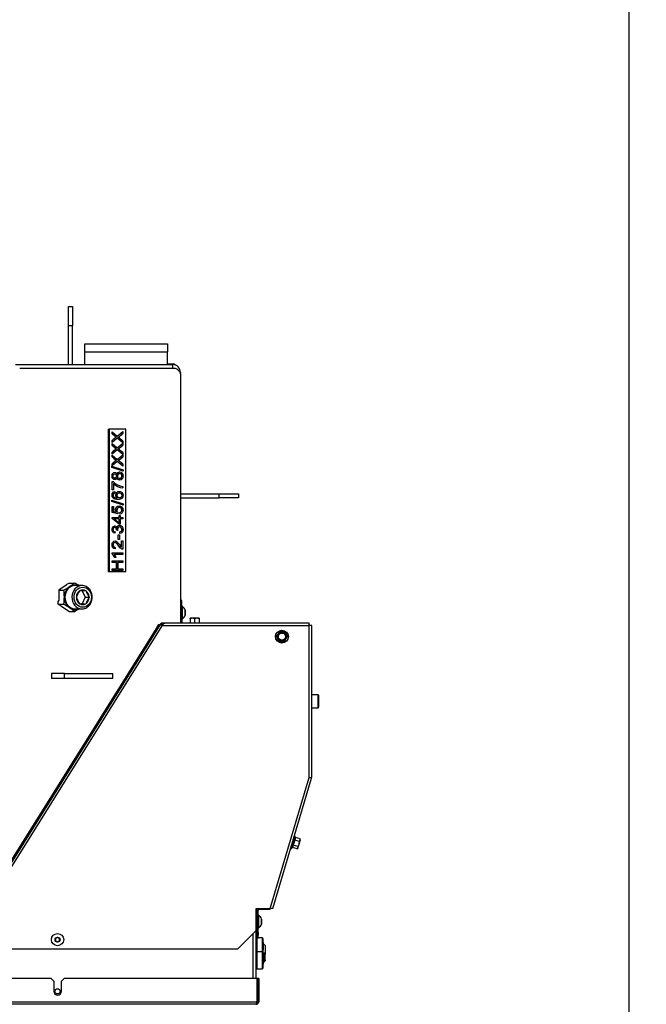
# Model space of a CAD drawing. Units: millimetres. Extents: x 0 to 909, y 0 to 1188.
# Drawn here: x 793 to 841, y 660 to 736 of the extents above; entities that cross this region are included whole.
import ezdxf
from ezdxf import colors
from ezdxf.entities.mleader import LeaderData, LeaderLine
from ezdxf.math import Vec2, Vec3

# ---------------------------------------------------------------- set-up
doc = ezdxf.new("R2010")
doc.units = ezdxf.units.MM
for name, color, linetype in [('Default', 7, 'Continuous'), ('H07-011-0', 7, 'Continuous'), ('H09-099-0', 7, 'Continuous'), ('H09-552-1', 7, 'Continuous'), ('H09-561R-0', 7, 'Continuous'), ('H09-562R-0', 7, 'Continuous'), ('H09-563R-0', 7, 'Continuous'), ('H09-604-1', 7, 'Continuous'), ('H09-703-2', 7, 'Continuous'), ('H09-706-0', 7, 'Continuous'), ('H09-708-0', 7, 'Continuous'), ('H09-712-0', 7, 'Continuous'), ('H09-713-0', 7, 'Continuous'), ('H19-203-0', 7, 'Continuous'), ('NAVAROVACI_MATIC', 7, 'Continuous'), ('SCREW_DIN_7984_M', 7, 'Continuous'), ('SCREW_DIN_912_M1', 7, 'Continuous'), ('SCREW_DIN_912_M6', 7, 'Continuous'), ('SCREW_DIN_ISO_10', 7, 'Continuous'), ('SCREW_ISO_7380_M', 7, 'Continuous'), ('STITEK', 7, 'Continuous')]:
    doc.layers.add(name, color=color, linetype=linetype)

# ---------------------------------------------------------------- blocks, each defined once
blk = doc.blocks.new('_DOT')
at = {"color": 0}
blk.add_line((0, 0), (-1, 0), dxfattribs=at)
at = {"color": 0, "const_width": 0.333}
blk.add_lwpolyline([(-0.1665, 0, 1), (0.1665, 0, 1)], format="xyb", close=True, dxfattribs=at)
blk = doc.blocks.new('SE23')
at = {"layer": 'H07-011-0', "color": 7, "linetype": 'Continuous'}
for p, q in [((797.903, 710.652), (797.903, 711.252)), ((797.903, 711.252), (804.303, 711.252)), ((800.503, 711.252), (801.703, 711.252)), ((804.303, 711.252), (804.303, 710.652)), ((797.903, 709.652), (797.903, 710.652)), ((797.903, 710.652), (804.303, 710.652)), ((804.303, 709.652), (804.303, 710.652))]:
    blk.add_line(p, q, dxfattribs=at)
at = {"layer": 'H09-099-0', "color": 7, "linetype": 'Continuous'}
for p, q in [((795.336, 685.752), (795.336, 685.352)), ((796.336, 685.752), (795.336, 685.752)), ((796.336, 685.352), (795.336, 685.352)), ((796.336, 685.352), (796.336, 685.752)), ((796.336, 685.752), (800.068, 685.752)), ((800.068, 685.352), (796.336, 685.352)), ((800.068, 685.352), (800.068, 685.752))]:
    blk.add_line(p, q, dxfattribs=at)
at = {"layer": 'H09-552-1', "color": 7, "linetype": 'Continuous'}
for p, q in [((810.903, 665.602), (810.903, 662.152)), ((811.153, 665.752), (811.053, 665.752)), ((811.153, 665.852), (811.153, 665.752)), ((811.153, 662.152), (811.153, 665.752))]:
    blk.add_line(p, q, dxfattribs=at)
blk.add_circle((795.803, 661.152), 0.2, dxfattribs=at)
at = {"layer": 'H09-561R-0', "color": 7, "linetype": 'Continuous'}
for p, q in [((805.403, 691.402), (805.339, 691.402)), ((805.403, 690.402), (805.403, 691.402)), ((805.339, 690.402), (805.403, 690.402)), ((805.403, 690.402), (805.403, 689.652)), ((815.339, 677.676), (815.347, 677.702)), ((811.403, 667.502), (812.128, 667.502)), ((811.203, 665.902), (811.203, 667.402)), ((811.303, 665.902), (811.303, 667.402)), ((811.303, 665.902), (811.203, 665.902)), ((811.203, 665.902), (811.203, 665.702)), ((811.203, 665.702), (811.203, 665.502)), ((811.203, 665.702), (811.303, 665.702)), ((811.303, 665.502), (811.203, 665.502)), ((811.203, 665.502), (811.203, 665.302)), ((811.203, 665.302), (811.303, 665.302)), ((811.303, 665.702), (811.303, 665.902)), ((811.303, 665.702), (811.303, 665.502)), ((811.303, 665.302), (811.303, 665.502))]:
    blk.add_line(p, q, dxfattribs=at)
for centre, radius, start, end in [((815.203, 689.302), 0.2, 48.59038, 76.0848), ((811.403, 667.402), 0.2, 131.40962, 180), ((811.403, 667.402), 0.1, 90, 180), ((812.128, 667.702), 0.2, 270, 311.40962)]:
    blk.add_arc(centre, radius, start, end, dxfattribs=at)
at = {"layer": 'H09-562R-0', "color": 7, "linetype": 'Continuous'}
for p, q in [((803.341, 689.113), (790.371, 668.357)), ((803.606, 689.537), (803.341, 689.113)), ((803.341, 689.113), (803.426, 689.06)), ((803.691, 689.484), (803.606, 689.537))]:
    blk.add_line(p, q, dxfattribs=at)
at = {"layer": 'H09-563R-0', "color": 7, "linetype": 'Continuous'}
for p, q in [((803.842, 689.525), (803.784, 689.606)), ((803.901, 689.544), (803.901, 689.644)), ((804.068, 689.644), (803.901, 689.644)), ((815.251, 689.652), (804.091, 689.652)), ((815.251, 689.452), (815.251, 689.652)), ((803.732, 689.55), (790.093, 667.724)), ((790.166, 667.463), (803.901, 689.444)), ((803.901, 689.444), (803.732, 689.55)), ((803.95, 689.544), (803.901, 689.544)), ((803.901, 689.444), (803.906, 689.452)), ((803.906, 689.452), (815.251, 689.452)), ((815.251, 677.702), (815.251, 689.452)), ((815.451, 689.452), (815.251, 689.452)), ((815.451, 677.702), (815.451, 689.452)), ((812.244, 667.552), (815.251, 677.702)), ((812.453, 667.552), (815.442, 677.645)), ((815.251, 677.702), (815.451, 677.702)), ((815.442, 677.645), (815.251, 677.702)), ((813.976, 672.694), (814.054, 672.958)), ((813.919, 672.503), (813.841, 672.239)), ((813.976, 672.694), (813.919, 672.503)), ((811.153, 667.552), (812.244, 667.552)), ((811.153, 665.852), (811.153, 667.552)), ((812.453, 667.552), (812.244, 667.552)), ((811.153, 665.852), (809.753, 664.452)), ((790.666, 664.452), (809.753, 664.452))]:
    blk.add_line(p, q, dxfattribs=at)
for centre, radius, start, end in [((803.901, 689.444), 0.2, 126.12702, 148), ((803.901, 689.444), 0.2, 90.00004, 126.12698), ((805.22, 688.885), 1.431, 150.98486, 156.65708), ((803.901, 689.444), 0.1, 126.12702, 148), ((803.902, 689.444), 0.101, 90.12335, 126.00367)]:
    blk.add_arc(centre, radius, start, end, dxfattribs=at)
blk.add_open_spline([(803.969, 689.579), (803.989, 689.602), (804.01, 689.62), (804.05, 689.645), (804.071, 689.652), (804.091, 689.652)], degree=3, knots=[0, 0, 0, 0, 0.5, 0.5, 1, 1, 1, 1], dxfattribs=at)
at = {"layer": 'H09-604-1', "color": 7, "linetype": 'Continuous'}
for p, q in [((795.303, 662.152), (746.303, 662.152)), ((795.503, 661.952), (795.303, 662.152)), ((796.303, 662.152), (796.103, 661.952)), ((811.233, 662.152), (796.303, 662.152)), ((811.233, 660.352), (811.233, 662.152)), ((811.353, 662.152), (811.253, 662.152)), ((811.253, 662.152), (811.253, 660.352)), ((811.353, 662.152), (811.353, 660.352)), ((795.503, 661.952), (795.503, 661.152)), ((796.103, 661.152), (796.103, 661.952)), ((730.373, 660.352), (811.233, 660.352)), ((811.153, 660.152), (730.453, 660.152)), ((811.353, 660.352), (811.253, 660.352))]:
    blk.add_line(p, q, dxfattribs=at)
for centre, radius, start, end in [((795.803, 661.152), 0.3, 180, 0), ((811.153, 660.352), 0.2, 270, 360), ((811.153, 660.352), 0.1, 317.05768, 0)]:
    blk.add_arc(centre, radius, start, end, dxfattribs=at)
blk.add_rational_spline([(811.153, 660.152), (811.141, 660.152), (811.144, 660.153), (811.15, 660.155), (811.2, 660.173), (811.233, 660.25), (811.233, 660.352)], [1, 0.997431415906, 0.997431415906, 1, 0.844262739688, 0.844262739688, 1], degree=3, knots=[0, 0, 0, 0, 0.5, 0.5, 0.5, 1, 1, 1, 1], dxfattribs=at)
at = {"layer": 'H09-703-2', "color": 7, "linetype": 'Continuous'}
for p, q in [((804.819, 709.352), (792.874, 709.352)), ((805.339, 689.652), (805.339, 708.752))]:
    blk.add_line(p, q, dxfattribs=at)
blk.add_ellipse((804.819, 708.752), major_axis=(0, -0.6), ratio=0.866025, start_param=1.570796, end_param=3.141593, dxfattribs=at)
at = {"layer": 'H09-706-0', "color": 7, "linetype": 'Continuous'}
for p, q in [((792.555, 709.652), (804.703, 709.652)), ((804.703, 709.352), (804.703, 709.652)), ((805.269, 709.052), (805.303, 709.052)), ((805.303, 709.052), (805.303, 708.971))]:
    blk.add_line(p, q, dxfattribs=at)
blk.add_arc((804.703, 709.052), 0.6, 0, 90, dxfattribs=at)
at = {"layer": 'H09-708-0', "color": 7, "linetype": 'Continuous'}
blk.add_line((804.303, 709.702), (804.753, 709.702), dxfattribs=at)
blk.add_arc((804.753, 709.502), 0.2, 33.07841, 90, dxfattribs=at)
at = {"layer": 'H09-712-0', "color": 7, "linetype": 'Continuous'}
for p, q in [((805.339, 699.652), (808.303, 699.652)), ((808.303, 699.652), (809.803, 699.652)), ((808.303, 699.352), (808.303, 699.652)), ((809.803, 699.652), (809.803, 699.352)), ((805.339, 699.352), (808.303, 699.352)), ((809.803, 699.352), (808.303, 699.352))]:
    blk.add_line(p, q, dxfattribs=at)
at = {"layer": 'H09-713-0', "color": 7, "linetype": 'Continuous'}
for p, q in [((796.653, 714.152), (796.953, 714.152)), ((796.653, 712.652), (796.653, 714.152)), ((796.953, 714.152), (796.953, 712.652)), ((796.653, 709.652), (796.653, 712.652)), ((796.953, 712.652), (796.653, 712.652)), ((796.953, 709.652), (796.953, 712.652))]:
    blk.add_line(p, q, dxfattribs=at)
at = {"layer": 'H19-203-0', "color": 7, "linetype": 'Continuous'}
for p, q in [((811.853, 664.702), (811.703, 664.852)), ((811.853, 664.702), (811.853, 664.04)), ((811.703, 663.352), (811.853, 663.502)), ((811.853, 663.563), (811.853, 663.502))]:
    blk.add_line(p, q, dxfattribs=at)
at = {"layer": 'NAVAROVACI_MATIC', "color": 7, "linetype": 'Continuous'}
for p, q in [((796.491, 692.624), (796.678, 692.749)), ((796.678, 692.749), (797.106, 692.749)), ((796.475, 692.586), (795.896, 692.2)), ((795.896, 692.2), (796.283, 692.2)), ((795.896, 692.2), (795.896, 691.428)), ((796.491, 692.624), (796.475, 692.586)), ((795.896, 691.428), (795.856, 691.353)), ((795.856, 691.103), (795.856, 691.353)), ((795.856, 691.103), (796.283, 691.103)), ((796.043, 690.978), (795.856, 691.103)), ((796.043, 690.978), (796.139, 690.941)), ((796.139, 690.941), (796.718, 690.555)), ((796.718, 690.555), (797.106, 690.555))]:
    blk.add_line(p, q, dxfattribs=at)
for centre, radius, start, end in [((794.289, 696.154), 4.419, 303.64316, 309.60582), ((793.824, 686.805), 6.79, 57.8212, 61.09157), ((793.001, 698.144), 6.79, 298.90843, 303.38398), ((792.527, 691.634), 3.798, 0.27012, 8.57595), ((792.53, 691.67), 3.796, 351.42162, 359.73231), ((793, 685.159), 6.791, 56.61642, 61.09117), ((794.289, 687.15), 4.419, 50.39416, 56.35686), ((793.823, 696.499), 6.791, 298.90883, 302.1786)]:
    blk.add_arc(centre, radius, start, end, dxfattribs=at)
for major_axis, start_param, end_param in [((0, -0.95), 2.81571, 3.665191), ((0, -0.95), 3.665191, 4.712389), ((0, -0.95), 4.712389, 5.759587), ((0, 0.95), 2.617994, 3.467476)]:
    blk.add_ellipse((797.148, 691.652), major_axis=major_axis, ratio=0.866025, start_param=start_param, end_param=end_param, dxfattribs=at)
at = {"layer": 'SCREW_DIN_7984_M', "color": 7, "linetype": 'Continuous'}
for p, q in [((811.203, 665.302), (811.203, 664.202)), ((811.623, 665.302), (811.303, 665.302)), ((811.623, 665.302), (811.623, 664.202)), ((811.703, 664.122), (811.703, 665.222)), ((811.175, 665.074), (811.153, 665.067)), ((811.175, 665.074), (811.175, 664.23)), ((811.703, 664.941), (811.703, 664.938)), ((811.703, 664.938), (811.703, 664.799)), ((811.703, 664.799), (811.703, 664.796)), ((811.703, 664.796), (811.703, 664.791)), ((811.703, 664.791), (811.703, 664.513)), ((811.703, 664.513), (811.703, 664.507)), ((811.703, 664.507), (811.703, 664.505)), ((811.703, 664.505), (811.703, 664.366)), ((811.153, 664.237), (811.175, 664.23)), ((811.175, 663.974), (811.153, 663.967)), ((811.175, 663.974), (811.175, 663.13)), ((811.203, 664.202), (811.203, 662.902)), ((811.623, 664.202), (811.203, 664.202)), ((811.623, 664.202), (811.623, 662.902)), ((811.703, 664.366), (811.703, 664.363)), ((811.703, 662.982), (811.703, 664.122)), ((811.703, 663.841), (811.703, 663.838)), ((811.703, 663.838), (811.703, 663.699)), ((811.703, 663.699), (811.703, 663.696)), ((811.703, 663.696), (811.703, 663.691)), ((811.703, 663.691), (811.703, 663.413)), ((811.153, 663.137), (811.175, 663.13)), ((811.703, 663.413), (811.703, 663.407)), ((811.703, 663.407), (811.703, 663.405)), ((811.703, 663.405), (811.703, 663.266)), ((811.703, 663.266), (811.703, 663.263)), ((811.203, 662.902), (811.623, 662.902))]:
    blk.add_line(p, q, dxfattribs=at)
for centre, radius, start, end in [((811.623, 665.222), 0.08, 0, 90), ((811.163, 665.112), 0.04, 287.8787, 0), ((811.163, 664.192), 0.04, 0, 72.1213), ((811.163, 664.012), 0.04, 287.8787, 0), ((811.623, 664.122), 0.08, 0, 90), ((811.163, 663.092), 0.04, 0, 72.1213), ((811.623, 662.982), 0.08, 270, 0)]:
    blk.add_arc(centre, radius, start, end, dxfattribs=at)
at = {"layer": 'SCREW_DIN_912_M1', "color": 7, "linetype": 'Continuous'}
for p, q in [((797.688, 692.552), (797.148, 692.552)), ((797.493, 692.142), (797.498, 692.152)), ((797.498, 692.152), (797.509, 692.152)), ((797.988, 692.152), (797.509, 692.152)), ((797.698, 692.152), (797.948, 691.652)), ((797.988, 692.152), (797.998, 692.152)), ((797.998, 692.152), (798.004, 692.142)), ((797.248, 691.652), (797.254, 691.662)), ((797.254, 691.642), (797.248, 691.652)), ((797.498, 691.152), (797.493, 691.162)), ((797.509, 691.152), (797.498, 691.152)), ((797.509, 691.152), (797.988, 691.152)), ((797.948, 691.652), (797.698, 691.152)), ((797.948, 691.652), (798.248, 691.652)), ((797.998, 691.152), (797.988, 691.152)), ((798.004, 691.162), (797.998, 691.152)), ((798.243, 691.662), (798.248, 691.652)), ((798.248, 691.652), (798.243, 691.642)), ((797.148, 690.752), (797.688, 690.752))]:
    blk.add_line(p, q, dxfattribs=at)
for centre, radius, start, end in [((799.091, 691.043), 1.939, 145.49009, 161.37981), ((799.841, 692.761), 1.939, 198.62019, 214.50991), ((799.131, 692.281), 1.984, 198.80088, 214.32922), ((799.881, 690.523), 1.984, 145.67078, 161.19912)]:
    blk.add_arc(centre, radius, start, end, dxfattribs=at)
for centre, major_axis, start_param, end_param in [((797.148, 691.652), (0, -0.9), 3.141593, 6.283185), ((797.688, 691.652), (0, 0.9), 0, 3.089225), ((797.748, 691.652), (0, 0.571), 0.541611, 1.552784), ((797.748, 691.652), (0, -0.571), 2.636006, 3.647179), ((797.688, 691.652), (0, 0.9), 6.282474, 6.283185), ((797.748, 691.652), (0, 0.571), 4.730401, 5.741574), ((797.748, 691.652), (0, -0.571), 4.730401, 5.741574), ((797.748, 691.652), (0, 0.572), 2.636006, 3.647179), ((797.748, 691.652), (0, -0.572), 0.541611, 1.552784), ((797.688, 691.652), (0, 0.9), 3.089225, 3.141593)]:
    blk.add_ellipse(centre, major_axis=major_axis, ratio=0.866025, start_param=start_param, end_param=end_param, dxfattribs=at)
blk.add_ellipse((797.748, 691.652), major_axis=(0, 0.78), ratio=0.866025, dxfattribs=at)
blk.add_open_spline([(797.646, 690.758), (797.676, 690.755), (797.755, 690.748), (797.899, 690.778), (798.056, 690.845), (798.197, 690.951), (798.316, 691.088), (798.407, 691.25), (798.466, 691.431), (798.489, 691.622), (798.477, 691.815), (798.428, 692.001), (798.346, 692.171), (798.233, 692.318), (798.094, 692.435), (797.937, 692.513), (797.796, 692.551), (797.718, 692.548), (797.689, 692.547)], degree=3, knots=[0, 0, 0, 0, 0.032555, 0.098495, 0.164346, 0.23038, 0.296783, 0.363586, 0.43072, 0.498091, 0.565627, 0.633276, 0.700975, 0.76863, 0.83609, 0.903174, 0.969762, 1, 1, 1, 1], dxfattribs=at)
at = {"layer": 'SCREW_DIN_912_M6', "color": 7, "linetype": 'Continuous'}
for p, q in [((815.943, 684.102), (815.451, 684.102)), ((815.943, 683.102), (815.943, 684.102)), ((816.003, 683.162), (816.003, 684.042)), ((815.451, 683.102), (815.943, 683.102)), ((811.203, 664.102), (811.153, 664.102)), ((811.203, 664.04), (811.153, 664.04)), ((811.791, 664.102), (811.703, 664.102)), ((811.853, 664.04), (811.703, 664.04)), ((811.791, 663.502), (811.791, 664.102)), ((811.853, 664.04), (811.791, 664.102)), ((811.853, 663.563), (811.853, 664.04)), ((811.853, 663.563), (811.703, 663.563)), ((811.703, 663.502), (811.791, 663.502)), ((811.791, 663.502), (811.853, 663.563))]:
    blk.add_line(p, q, dxfattribs=at)
for centre, start, end in [((815.943, 684.042), 0, 90), ((815.943, 683.162), 270, 0)]:
    blk.add_arc(centre, 0.06, start, end, dxfattribs=at)
at = {"layer": 'SCREW_DIN_ISO_10', "color": 7, "linetype": 'Continuous'}
for p, q in [((806.228, 690.022), (806.053, 690.022)), ((806.053, 689.991), (806.053, 690.022)), ((806.053, 689.991), (806.053, 689.652)), ((806.578, 690.022), (806.228, 690.022)), ((806.403, 689.991), (806.228, 690.022)), ((806.403, 689.991), (806.403, 689.652)), ((806.753, 690.022), (806.578, 690.022)), ((806.753, 689.991), (806.578, 690.022)), ((806.753, 690.022), (806.753, 689.991)), ((806.753, 689.991), (806.753, 689.652)), ((812.849, 688.777), (812.95, 688.952)), ((812.938, 688.973), (812.95, 688.952)), ((812.95, 688.952), (813.153, 688.952)), ((813.153, 688.952), (813.355, 688.952)), ((813.367, 688.973), (813.355, 688.952)), ((813.355, 688.952), (813.456, 688.777)), ((812.724, 688.602), (812.748, 688.602)), ((812.748, 688.602), (812.849, 688.777)), ((812.849, 688.427), (812.748, 688.602)), ((812.95, 688.252), (812.849, 688.427)), ((812.95, 688.252), (812.938, 688.231)), ((813.153, 688.252), (812.95, 688.252)), ((813.355, 688.252), (813.153, 688.252)), ((813.456, 688.427), (813.355, 688.252)), ((813.355, 688.252), (813.367, 688.231)), ((813.456, 688.777), (813.557, 688.602)), ((813.557, 688.602), (813.456, 688.427)), ((813.557, 688.602), (813.581, 688.602)), ((813.897, 672.217), (814.17, 673.137)), ((813.902, 672.445), (814.05, 672.944)), ((814.139, 672.857), (814.024, 672.469)), ((814.196, 673.051), (814.139, 672.857)), ((814.502, 672.749), (814.139, 672.857)), ((814.173, 673.083), (814.17, 673.137)), ((814.559, 672.943), (814.196, 673.051)), ((814.475, 672.547), (814.561, 672.837)), ((814.502, 672.749), (814.561, 672.837)), ((814.574, 672.882), (814.559, 672.943)), ((814.574, 672.882), (814.561, 672.837)), ((813.897, 672.217), (813.93, 672.261)), ((814.024, 672.469), (813.967, 672.276)), ((814.33, 672.168), (813.967, 672.276)), ((814.387, 672.362), (814.024, 672.469)), ((814.33, 672.168), (814.388, 672.256)), ((814.33, 672.168), (814.375, 672.211)), ((814.388, 672.256), (814.375, 672.211)), ((814.388, 672.256), (814.475, 672.547))]:
    blk.add_line(p, q, dxfattribs=at)
for radius in [0.5, 0.48, 0.28]:
    blk.add_circle((813.153, 688.602), radius, dxfattribs=at)
for centre, radius, start, end in [((806.235, 689.474), 0.548, 90.79296, 109.4632), ((806.585, 689.474), 0.548, 90.79296, 109.4632), ((813.153, 688.602), 0.35, 90, 150), ((813.153, 705.938), 16.967, 269.27643, 270.72357), ((813.153, 688.602), 0.35, 30, 90), ((828.167, 697.27), 16.967, 209.27643, 210.72357), ((798.139, 697.27), 16.967, 329.27643, 329.59937), ((798.139, 679.934), 16.967, 29.71233, 30.30258), ((813.153, 688.602), 0.35, 150, 210), ((813.153, 688.602), 0.35, 210, 270), ((813.153, 671.265), 16.967, 89.27643, 90.72357), ((813.153, 688.602), 0.35, 270, 330), ((813.153, 688.602), 0.35, 330, 30), ((813.026, 672.976), 1.09, 332.16819, 354.83181), ((814.139, 673.135), 0.0309, 3.5, 163.5), ((813.893, 673.054), 0.282, 321.15583, 5.84417), ((814.148, 672.896), 0.0398, 207.26262, 257.11433), ((814.365, 672.888), 0.202, 345.50762, 15.87663), ((813.872, 672.236), 0.0309, 163.5, 323.5), ((813.712, 672.437), 0.28, 321.03174, 5.96826), ((814.01, 672.432), 0.0398, 69.88567, 119.73738), ((814.193, 672.307), 0.202, 345.50762, 15.87663)]:
    blk.add_arc(centre, radius, start, end, dxfattribs=at)
for points in [[(814.173, 673.083), (814.173, 673.076), (814.176, 673.069), (814.184, 673.057), (814.189, 673.053), (814.196, 673.051)], [(813.967, 672.276), (813.96, 672.278), (813.952, 672.277), (813.939, 672.271), (813.934, 672.267), (813.93, 672.261)], [(814.387, 672.362), (814.406, 672.39), (814.422, 672.42), (814.452, 672.482), (814.465, 672.514), (814.475, 672.547)], [(814.475, 672.547), (814.484, 672.579), (814.491, 672.613), (814.5, 672.681), (814.502, 672.715), (814.502, 672.749)]]:
    blk.add_open_spline(points, degree=3, knots=[0, 0, 0, 0, 0.5, 0.5, 1, 1, 1, 1], dxfattribs=at)
at = {"layer": 'SCREW_ISO_7380_M', "color": 7, "linetype": 'Continuous'}
for p, q in [((805.453, 690.927), (805.403, 690.927)), ((805.453, 689.977), (805.453, 690.927)), ((805.671, 690.646), (805.671, 690.257)), ((805.673, 690.265), (805.673, 690.638)), ((805.673, 690.27), (805.673, 690.634)), ((805.403, 689.977), (805.453, 689.977)), ((811.203, 666.802), (811.153, 666.802)), ((811.153, 666.753), (811.203, 666.753)), ((811.353, 667.027), (811.303, 667.027)), ((811.353, 666.077), (811.353, 667.027)), ((811.571, 666.746), (811.571, 666.357)), ((811.573, 666.365), (811.573, 666.738)), ((811.573, 666.37), (811.573, 666.734)), ((811.153, 666.351), (811.203, 666.351)), ((811.153, 666.302), (811.203, 666.302)), ((811.303, 666.077), (811.353, 666.077)), ((795.803, 665.325), (795.653, 665.238)), ((795.653, 665.238), (795.653, 665.065)), ((795.953, 665.238), (795.803, 665.325)), ((795.953, 665.065), (795.953, 665.238)), ((795.653, 665.065), (795.803, 664.979)), ((795.803, 664.979), (795.953, 665.065))]:
    blk.add_line(p, q, dxfattribs=at)
for radius in [0.475, 0.194, 0.186, 0.182]:
    blk.add_circle((795.803, 665.152), radius, dxfattribs=at)
for centre, radius, start, end in [((805.177, 690.486), 0.52, 17.9406, 57.94517), ((805.647, 690.638), 0.026, 0, 17.9406), ((805.177, 690.418), 0.52, 302.05483, 342.0594), ((805.647, 690.265), 0.026, 342.0594, 0), ((811.077, 666.586), 0.52, 17.9406, 57.94517), ((811.547, 666.738), 0.026, 0, 17.9406), ((811.077, 666.518), 0.52, 302.05483, 342.0594), ((811.547, 666.365), 0.026, 342.0594, 0)]:
    blk.add_arc(centre, radius, start, end, dxfattribs=at)
at = {"layer": 'STITEK', "color": 7, "linetype": 'Continuous'}
for p, q in [((799.709, 704.652), (799.709, 693.652)), ((799.709, 704.652), (799.784, 704.652)), ((799.784, 704.652), (799.784, 693.652)), ((801.083, 704.652), (799.784, 704.652)), ((800.014, 704.304), (800.014, 704.445)), ((800.014, 704.445), (800.413, 704.11)), ((800.014, 704.436), (800.403, 704.11)), ((800.403, 704.11), (800.413, 704.11)), ((800.413, 704.11), (800.852, 704.47)), ((800.842, 704.462), (800.842, 704.314)), ((800.842, 704.314), (800.852, 704.314)), ((800.852, 704.47), (800.852, 704.314)), ((801.083, 693.652), (801.083, 704.652)), ((800.418, 703.959), (800.014, 703.629)), ((800.408, 703.959), (800.014, 703.638)), ((800.014, 703.629), (800.014, 703.782)), ((800.014, 703.406), (800.014, 703.546)), ((800.014, 703.546), (800.413, 703.211)), ((800.014, 703.537), (800.403, 703.211)), ((800.408, 703.959), (800.418, 703.959)), ((800.413, 703.211), (800.852, 703.572)), ((800.852, 703.588), (800.418, 703.959)), ((800.493, 704.031), (800.503, 704.031)), ((800.842, 703.741), (800.852, 703.741)), ((800.842, 703.741), (800.842, 703.596)), ((800.842, 703.564), (800.842, 703.415)), ((800.842, 703.415), (800.852, 703.415)), ((800.852, 703.741), (800.852, 703.588)), ((800.852, 703.572), (800.852, 703.415)), ((800.418, 703.06), (800.014, 702.73)), ((800.408, 703.06), (800.014, 702.738)), ((800.014, 702.73), (800.014, 702.883)), ((800.014, 702.505), (800.014, 702.645)), ((800.014, 702.645), (800.413, 702.311)), ((800.014, 702.637), (800.403, 702.311)), ((800.403, 703.211), (800.413, 703.211)), ((800.408, 703.06), (800.418, 703.06)), ((800.413, 702.311), (800.852, 702.672)), ((800.852, 702.689), (800.418, 703.06)), ((800.493, 703.132), (800.503, 703.132)), ((800.842, 702.843), (800.852, 702.843)), ((800.842, 702.843), (800.842, 702.698)), ((800.842, 702.664), (800.842, 702.515)), ((800.852, 702.843), (800.852, 702.689)), ((800.852, 702.672), (800.852, 702.515)), ((800.001, 701.784), (800.867, 701.505)), ((800.001, 701.689), (800.001, 701.784)), ((800.001, 701.781), (800.857, 701.505)), ((800.418, 702.16), (800.014, 701.83)), ((800.408, 702.16), (800.014, 701.838)), ((800.014, 701.83), (800.014, 701.983)), ((800.403, 702.311), (800.413, 702.311)), ((800.408, 702.16), (800.418, 702.16)), ((800.852, 701.788), (800.418, 702.16)), ((800.493, 702.231), (800.503, 702.231)), ((800.842, 702.515), (800.852, 702.515)), ((800.842, 701.943), (800.852, 701.943)), ((800.842, 701.943), (800.842, 701.797)), ((800.852, 701.943), (800.852, 701.788)), ((800.867, 701.409), (800.001, 701.689)), ((800.387, 701.169), (800.397, 701.169)), ((800.857, 701.505), (800.867, 701.505)), ((800.857, 701.505), (800.857, 701.413)), ((800.867, 701.505), (800.867, 701.409)), ((800.025, 699.971), (800.025, 700.598)), ((800.025, 700.598), (800.105, 700.598)), ((800.114, 700.445), (800.124, 700.445)), ((800.114, 700.445), (800.114, 699.971)), ((800.124, 700.445), (800.124, 699.971)), ((800.387, 700.897), (800.397, 700.897)), ((800.124, 699.971), (800.025, 699.971)), ((800.21, 699.831), (800.218, 699.713)), ((800.218, 699.713), (800.228, 699.713)), ((800.22, 699.831), (800.228, 699.713)), ((800.587, 699.725), (800.574, 699.725)), ((800.842, 700.228), (800.852, 700.228)), ((800.842, 700.228), (800.842, 700.106)), ((800.852, 700.228), (800.852, 700.106)), ((800.001, 699.156), (800.867, 698.877)), ((800.001, 699.06), (800.001, 699.156)), ((800.001, 699.153), (800.857, 698.877)), ((800.867, 698.781), (800.001, 699.06)), ((800.41, 699.324), (800.42, 699.324)), ((800.857, 698.877), (800.867, 698.877)), ((800.857, 698.877), (800.857, 698.784)), ((800.867, 698.877), (800.867, 698.781)), ((800.025, 698.2), (800.025, 698.682)), ((800.025, 698.682), (800.122, 698.682)), ((800.455, 698.106), (800.025, 698.2)), ((800.112, 698.682), (800.112, 698.294)), ((800.112, 698.294), (800.122, 698.294)), ((800.112, 698.294), (800.338, 698.242)), ((800.122, 698.682), (800.122, 698.294)), ((800.122, 698.294), (800.348, 698.242)), ((800.338, 698.242), (800.348, 698.242)), ((800.458, 698.217), (800.445, 698.108)), ((800.468, 698.217), (800.455, 698.106)), ((800.458, 698.217), (800.468, 698.217)), ((800.557, 697.834), (800.557, 697.964)), ((800.557, 697.964), (800.652, 697.964)), ((800.578, 698.6), (800.565, 698.6)), ((800.633, 698.085), (800.625, 698.21)), ((800.642, 697.964), (800.642, 697.834)), ((800.652, 697.964), (800.652, 697.834)), ((800.014, 697.737), (800.014, 697.834)), ((800.014, 697.834), (800.557, 697.834)), ((800.557, 697.294), (800.014, 697.737)), ((800.168, 697.716), (800.178, 697.716)), ((800.168, 697.716), (800.547, 697.411)), ((800.557, 697.716), (800.178, 697.716)), ((800.178, 697.716), (800.557, 697.411)), ((800.547, 697.411), (800.557, 697.411)), ((800.557, 697.411), (800.557, 697.716)), ((800.652, 697.294), (800.557, 697.294)), ((800.642, 697.834), (800.652, 697.834)), ((800.642, 697.716), (800.652, 697.716)), ((800.642, 697.716), (800.642, 697.294)), ((800.652, 697.834), (800.852, 697.834)), ((800.852, 697.716), (800.652, 697.716)), ((800.652, 697.716), (800.652, 697.294)), ((800.842, 697.834), (800.842, 697.716)), ((800.852, 697.834), (800.852, 697.716)), ((800.227, 697.049), (800.215, 697.049)), ((800.236, 696.715), (800.218, 696.597)), ((800.246, 696.715), (800.228, 696.597)), ((800.236, 696.715), (800.246, 696.715)), ((800.455, 696.818), (800.365, 696.831)), ((800.388, 697.038), (800.398, 697.038)), ((800.497, 696.486), (800.601, 696.486)), ((800.497, 696.119), (800.497, 696.486)), ((800.591, 696.486), (800.591, 696.119)), ((800.607, 697.091), (800.595, 697.091)), ((800.601, 696.486), (800.601, 696.119)), ((800.629, 696.584), (800.616, 696.703)), ((800.601, 696.119), (800.497, 696.119)), ((800.753, 695.532), (800.753, 696.007)), ((800.753, 696.007), (800.852, 696.007)), ((800.842, 696.007), (800.842, 695.366)), ((800.852, 696.007), (800.852, 695.366)), ((800.012, 695.002), (800.012, 695.079)), ((800.012, 695.079), (800.852, 695.079)), ((800.187, 694.961), (800.197, 694.961)), ((800.852, 694.961), (800.197, 694.961)), ((800.254, 695.51), (800.243, 695.389)), ((800.264, 695.51), (800.253, 695.389)), ((800.254, 695.51), (800.264, 695.51)), ((800.743, 695.532), (800.753, 695.532)), ((800.842, 695.366), (800.852, 695.366)), ((800.842, 695.079), (800.842, 694.961)), ((800.852, 695.079), (800.852, 694.961)), ((800.014, 694.338), (800.014, 694.466)), ((800.014, 694.466), (800.852, 694.466)), ((800.357, 694.338), (800.014, 694.338)), ((800.321, 694.723), (800.222, 694.723)), ((800.357, 693.838), (800.357, 694.338)), ((800.447, 694.338), (800.457, 694.338)), ((800.447, 694.338), (800.447, 693.838)), ((800.852, 694.338), (800.457, 694.338)), ((800.457, 694.338), (800.457, 693.838)), ((800.842, 694.466), (800.842, 694.338)), ((800.852, 694.466), (800.852, 694.338)), ((799.709, 693.652), (799.784, 693.652)), ((799.784, 693.652), (801.083, 693.652)), ((800.014, 693.71), (800.014, 693.838)), ((800.014, 693.838), (800.357, 693.838)), ((800.852, 693.71), (800.014, 693.71)), ((800.447, 693.838), (800.457, 693.838)), ((800.457, 693.838), (800.852, 693.838)), ((800.842, 693.838), (800.842, 693.71)), ((800.852, 693.838), (800.852, 693.71))]:
    blk.add_line(p, q, dxfattribs=at)
for centre, radius, start, end in [((803.94, 708.614), 5.83, 227.67278, 231.74939), ((795.278, 710.823), 8.563, 307.51465, 310.52217), ((795.288, 710.823), 8.563, 307.51465, 310.52217), ((803.362, 699.927), 5.106, 126.41922, 130.96827), ((804.436, 708.288), 6.587, 227.83758, 231.44918), ((797.499, 700.062), 4.971, 47.73594, 52.96477), ((795.52, 709.611), 8.167, 307.50391, 310.66018), ((797.509, 700.062), 4.971, 47.73594, 52.96477), ((795.53, 709.611), 8.167, 307.50391, 310.66018), ((803.362, 699.028), 5.106, 126.41922, 130.96827), ((797.413, 699.052), 5.112, 47.87271, 52.95322), ((797.423, 699.052), 5.112, 47.87271, 52.95322), ((803.94, 706.815), 5.83, 227.67278, 231.74939), ((803.362, 698.128), 5.106, 126.41922, 130.96827), ((795.52, 708.71), 8.167, 307.50391, 310.66018), ((797.413, 698.151), 5.112, 47.87271, 52.95322), ((795.53, 708.71), 8.167, 307.50391, 310.66018), ((797.423, 698.151), 5.112, 47.87271, 52.95322), ((800.974, 701.434), 1.213, 223.56275, 263.7556), ((800.984, 701.434), 1.213, 223.56275, 263.7556), ((800.945, 701.281), 1.179, 225.177, 264.97372), ((800.955, 701.281), 1.179, 225.177, 264.97372), ((799.657, 694.525), 0.589, 19.69286, 54.21431), ((799.667, 694.525), 0.589, 19.69286, 54.21431), ((799.514, 694.459), 0.84, 18.35279, 36.68834), ((799.524, 694.459), 0.84, 18.35279, 36.68834)]:
    blk.add_arc(centre, radius, start, end, dxfattribs=at)
for points, knots in [([(800.397, 700.897), (800.381, 700.848), (800.359, 700.811), (800.301, 700.764), (800.267, 700.752), (800.166, 700.752), (800.115, 700.777), (800.073, 700.828), (800.032, 700.879), (800.012, 700.946), (800.012, 701.114), (800.033, 701.182), (800.075, 701.233), (800.118, 701.285), (800.169, 701.311), (800.268, 701.311), (800.302, 701.299), (800.331, 701.276), (800.36, 701.253), (800.381, 701.216), (800.397, 701.169)], [0, 0, 0, 0, 0.096544, 0.096544, 0.193089, 0.193089, 0.339246, 0.339246, 0.339246, 0.500151, 0.500151, 0.663531, 0.663531, 0.663531, 0.80872, 0.80872, 0.90196, 0.90196, 0.90196, 1, 1, 1, 1]), ([(800.213, 700.874), (800.252, 700.874), (800.284, 700.888), (800.31, 700.917), (800.334, 700.947), (800.347, 700.985), (800.347, 701.079), (800.335, 701.117), (800.31, 701.146), (800.285, 701.175), (800.255, 701.189), (800.181, 701.189), (800.15, 701.175), (800.124, 701.144), (800.099, 701.115), (800.086, 701.077), (800.086, 700.986), (800.098, 700.948), (800.148, 700.888), (800.178, 700.874), (800.213, 700.874)], [0, 0, 0, 0, 0.125654, 0.125654, 0.125654, 0.255545, 0.255545, 0.381926, 0.381926, 0.381926, 0.50135, 0.50135, 0.626286, 0.626286, 0.626286, 0.750857, 0.750857, 0.875429, 0.875429, 1, 1, 1, 1]), ([(800.223, 700.874), (800.262, 700.874), (800.294, 700.888), (800.32, 700.917), (800.344, 700.947), (800.357, 700.985), (800.357, 701.079), (800.345, 701.117), (800.32, 701.146), (800.295, 701.175), (800.265, 701.189), (800.191, 701.189), (800.16, 701.175), (800.134, 701.144), (800.109, 701.115), (800.096, 701.077), (800.096, 700.986), (800.108, 700.948), (800.158, 700.888), (800.188, 700.874), (800.223, 700.874)], [0, 0, 0, 0, 0.125654, 0.125654, 0.125654, 0.255545, 0.255545, 0.381926, 0.381926, 0.381926, 0.50135, 0.50135, 0.626286, 0.626286, 0.626286, 0.750857, 0.750857, 0.875429, 0.875429, 1, 1, 1, 1]), ([(800.219, 701.311), (800.219, 701.311), (800.219, 701.311), (800.258, 701.311), (800.292, 701.299), (800.321, 701.276), (800.35, 701.253), (800.371, 701.216), (800.387, 701.169)], [0.8083683, 0.8083683, 0.8083683, 0.8083683, 0.8087196, 0.8087196, 0.9019599, 0.9019599, 0.9019599, 1, 1, 1, 1]), ([(800.387, 701.169), (800.404, 701.228), (800.43, 701.273), (800.468, 701.304), (800.506, 701.335), (800.55, 701.351), (800.673, 701.351), (800.733, 701.321), (800.831, 701.204), (800.855, 701.128), (800.855, 700.937), (800.831, 700.86), (800.782, 700.802), (800.733, 700.744), (800.673, 700.714), (800.6, 700.714)], [0, 0, 0, 0, 0.1020373, 0.1020373, 0.1020373, 0.2076624, 0.2076624, 0.3557672, 0.3557672, 0.5038721, 0.5038721, 0.6529776, 0.6529776, 0.6529776, 0.7942615, 0.7942615, 0.7942615, 0.7942615]), ([(800.397, 701.169), (800.414, 701.228), (800.44, 701.273), (800.478, 701.304), (800.516, 701.335), (800.56, 701.351), (800.683, 701.351), (800.743, 701.321), (800.841, 701.204), (800.865, 701.128), (800.865, 700.937), (800.841, 700.86), (800.792, 700.802), (800.743, 700.743), (800.682, 700.714), (800.555, 700.714), (800.509, 700.73), (800.472, 700.762), (800.436, 700.794), (800.41, 700.838), (800.397, 700.897)], [0, 0, 0, 0, 0.102037, 0.102037, 0.102037, 0.207662, 0.207662, 0.355767, 0.355767, 0.503872, 0.503872, 0.652978, 0.652978, 0.652978, 0.795154, 0.795154, 0.899632, 0.899632, 0.899632, 1, 1, 1, 1]), ([(800.584, 701.228), (800.543, 701.224), (800.509, 701.205), (800.48, 701.173), (800.447, 701.135), (800.431, 701.087), (800.431, 700.973), (800.448, 700.926), (800.479, 700.89), (800.511, 700.853), (800.552, 700.835), (800.6, 700.835)], [0.5150726, 0.5150726, 0.5150726, 0.5150726, 0.6260731, 0.6260731, 0.6260731, 0.752901, 0.752901, 0.8769105, 0.8769105, 0.8769105, 1, 1, 1, 1]), ([(800.61, 700.835), (800.639, 700.835), (800.668, 700.843), (800.695, 700.859), (800.722, 700.874), (800.743, 700.899), (800.758, 700.93), (800.774, 700.963), (800.781, 700.997), (800.781, 701.09), (800.766, 701.137), (800.702, 701.211), (800.662, 701.229), (800.563, 701.229), (800.523, 701.21), (800.49, 701.173), (800.457, 701.135), (800.441, 701.087), (800.441, 700.973), (800.458, 700.926), (800.489, 700.89), (800.521, 700.853), (800.562, 700.835), (800.61, 700.835)], [0, 0, 0, 0, 0.081947, 0.081947, 0.081947, 0.165393, 0.165393, 0.165393, 0.246187, 0.246187, 0.372338, 0.372338, 0.498489, 0.498489, 0.626073, 0.626073, 0.626073, 0.752901, 0.752901, 0.876911, 0.876911, 0.876911, 1, 1, 1, 1]), ([(800.6, 700.835), (800.629, 700.835), (800.658, 700.843), (800.685, 700.859), (800.712, 700.874), (800.733, 700.899), (800.748, 700.93), (800.764, 700.963), (800.771, 700.997), (800.771, 701.09), (800.756, 701.137), (800.696, 701.206), (800.662, 701.224), (800.622, 701.228)], [0, 0, 0, 0, 0.0819474, 0.0819474, 0.0819474, 0.1653933, 0.1653933, 0.1653933, 0.2461866, 0.2461866, 0.3723376, 0.3723376, 0.4821426, 0.4821426, 0.4821426, 0.4821426]), ([(800.387, 700.897), (800.371, 700.848), (800.349, 700.811), (800.291, 700.764), (800.257, 700.752), (800.216, 700.752), (800.216, 700.752), (800.216, 700.752)], [0, 0, 0, 0, 0.0965443, 0.0965443, 0.1930885, 0.1930885, 0.1934697, 0.1934697, 0.1934697, 0.1934697]), ([(800.42, 699.324), (800.383, 699.353), (800.355, 699.388), (800.337, 699.429), (800.319, 699.471), (800.309, 699.514), (800.309, 699.639), (800.334, 699.706), (800.385, 699.762), (800.435, 699.818), (800.5, 699.846), (800.633, 699.846), (800.681, 699.833), (800.771, 699.78), (800.806, 699.745), (800.83, 699.699), (800.853, 699.653), (800.865, 699.601), (800.865, 699.443), (800.834, 699.362), (800.708, 699.238), (800.604, 699.206), (800.298, 699.206), (800.181, 699.241), (800.107, 699.31), (800.043, 699.371), (800.012, 699.452), (800.012, 699.631), (800.03, 699.694), (800.067, 699.743), (800.104, 699.792), (800.155, 699.821), (800.22, 699.831)], [0, 0, 0, 0, 0.047835, 0.047835, 0.047835, 0.091788, 0.091788, 0.167932, 0.167932, 0.167932, 0.251076, 0.251076, 0.306312, 0.306312, 0.361547, 0.361547, 0.361547, 0.427182, 0.427182, 0.538255, 0.538255, 0.649329, 0.649329, 0.773697, 0.773697, 0.773697, 0.864798, 0.864798, 0.932981, 0.932981, 0.932981, 1, 1, 1, 1]), ([(800.218, 699.713), (800.178, 699.702), (800.148, 699.687), (800.13, 699.667), (800.1, 699.635), (800.086, 699.595), (800.086, 699.51), (800.095, 699.476), (800.113, 699.446), (800.136, 699.409), (800.171, 699.38), (800.217, 699.358), (800.262, 699.336), (800.327, 699.325), (800.41, 699.324)], [0, 0, 0, 0, 0.153643, 0.153643, 0.153643, 0.337454, 0.337454, 0.484006, 0.484006, 0.484006, 0.689335, 0.689335, 0.689335, 1, 1, 1, 1]), ([(800.228, 699.713), (800.188, 699.702), (800.158, 699.687), (800.14, 699.667), (800.11, 699.635), (800.096, 699.595), (800.096, 699.51), (800.105, 699.476), (800.123, 699.446), (800.146, 699.409), (800.181, 699.38), (800.227, 699.358), (800.272, 699.336), (800.337, 699.325), (800.42, 699.324)], [0, 0, 0, 0, 0.153643, 0.153643, 0.153643, 0.337454, 0.337454, 0.484006, 0.484006, 0.484006, 0.689335, 0.689335, 0.689335, 1, 1, 1, 1]), ([(800.57, 699.343), (800.606, 699.343), (800.64, 699.352), (800.704, 699.387), (800.729, 699.411), (800.746, 699.442), (800.763, 699.473), (800.771, 699.506), (800.771, 699.592), (800.754, 699.635), (800.684, 699.707), (800.636, 699.725), (800.518, 699.725), (800.473, 699.707), (800.406, 699.636), (800.389, 699.591), (800.389, 699.483), (800.406, 699.437), (800.439, 699.4), (800.473, 699.362), (800.516, 699.343), (800.57, 699.343)], [0, 0, 0, 0, 0.090093, 0.090093, 0.180185, 0.180185, 0.180185, 0.267939, 0.267939, 0.393985, 0.393985, 0.52003, 0.52003, 0.639138, 0.639138, 0.758246, 0.758246, 0.873198, 0.873198, 0.873198, 1, 1, 1, 1]), ([(800.58, 699.343), (800.616, 699.343), (800.65, 699.352), (800.714, 699.387), (800.739, 699.411), (800.756, 699.442), (800.773, 699.473), (800.781, 699.506), (800.781, 699.592), (800.764, 699.635), (800.694, 699.707), (800.646, 699.725), (800.528, 699.725), (800.483, 699.707), (800.416, 699.636), (800.399, 699.591), (800.399, 699.483), (800.416, 699.437), (800.449, 699.4), (800.483, 699.362), (800.526, 699.343), (800.58, 699.343)], [0, 0, 0, 0, 0.090093, 0.090093, 0.180185, 0.180185, 0.180185, 0.267939, 0.267939, 0.393985, 0.393985, 0.52003, 0.52003, 0.639138, 0.639138, 0.758246, 0.758246, 0.873198, 0.873198, 0.873198, 1, 1, 1, 1]), ([(800.589, 699.845), (800.634, 699.843), (800.677, 699.83), (800.761, 699.78), (800.796, 699.745), (800.82, 699.699), (800.843, 699.653), (800.855, 699.601), (800.855, 699.443), (800.824, 699.362), (800.698, 699.238), (800.594, 699.206), (800.443, 699.206), (800.437, 699.206), (800.43, 699.206)], [0.2578499, 0.2578499, 0.2578499, 0.2578499, 0.3063116, 0.3063116, 0.3615471, 0.3615471, 0.3615471, 0.4271815, 0.4271815, 0.5382552, 0.5382552, 0.6493288, 0.6493288, 0.654373, 0.654373, 0.654373, 0.654373]), ([(800.338, 698.242), (800.303, 698.301), (800.286, 698.362), (800.286, 698.51), (800.311, 698.582), (800.361, 698.64), (800.412, 698.699), (800.478, 698.727), (800.633, 698.727), (800.698, 698.702), (800.754, 698.651), (800.821, 698.589), (800.855, 698.504), (800.855, 698.308), (800.834, 698.236), (800.792, 698.18), (800.75, 698.125), (800.693, 698.093), (800.623, 698.085)], [0, 0, 0, 0, 0.111173, 0.111173, 0.259403, 0.259403, 0.259403, 0.409452, 0.409452, 0.554218, 0.554218, 0.554218, 0.725942, 0.725942, 0.866818, 0.866818, 0.866818, 1, 1, 1, 1]), ([(800.348, 698.242), (800.313, 698.301), (800.296, 698.362), (800.296, 698.51), (800.321, 698.582), (800.371, 698.64), (800.422, 698.699), (800.488, 698.727), (800.643, 698.727), (800.708, 698.702), (800.764, 698.651), (800.831, 698.589), (800.865, 698.504), (800.865, 698.308), (800.844, 698.236), (800.802, 698.18), (800.76, 698.125), (800.703, 698.093), (800.633, 698.085)], [0, 0, 0, 0, 0.111173, 0.111173, 0.259403, 0.259403, 0.259403, 0.409452, 0.409452, 0.554218, 0.554218, 0.554218, 0.725942, 0.725942, 0.866818, 0.866818, 0.866818, 1, 1, 1, 1]), ([(800.615, 698.21), (800.667, 698.22), (800.706, 698.241), (800.758, 698.308), (800.771, 698.348), (800.771, 698.454), (800.752, 698.503), (800.678, 698.581), (800.628, 698.6), (800.507, 698.6), (800.461, 698.582), (800.427, 698.544), (800.393, 698.507), (800.376, 698.456), (800.376, 698.355), (800.384, 698.32), (800.399, 698.289), (800.414, 698.258), (800.434, 698.234), (800.458, 698.217)], [0, 0, 0, 0, 0.121232, 0.121232, 0.242464, 0.242464, 0.391547, 0.391547, 0.54063, 0.54063, 0.682998, 0.682998, 0.682998, 0.825574, 0.825574, 0.915236, 0.915236, 0.915236, 1, 1, 1, 1]), ([(800.625, 698.21), (800.677, 698.22), (800.716, 698.241), (800.768, 698.308), (800.781, 698.348), (800.781, 698.454), (800.762, 698.503), (800.688, 698.581), (800.638, 698.6), (800.517, 698.6), (800.471, 698.582), (800.437, 698.544), (800.403, 698.507), (800.386, 698.456), (800.386, 698.355), (800.394, 698.32), (800.409, 698.289), (800.424, 698.258), (800.444, 698.234), (800.468, 698.217)], [0, 0, 0, 0, 0.121232, 0.121232, 0.242464, 0.242464, 0.391547, 0.391547, 0.54063, 0.54063, 0.682998, 0.682998, 0.682998, 0.825574, 0.825574, 0.915236, 0.915236, 0.915236, 1, 1, 1, 1]), ([(800.388, 697.038), (800.399, 697.095), (800.423, 697.139), (800.459, 697.171), (800.495, 697.203), (800.54, 697.218), (800.667, 697.218), (800.728, 697.187), (800.78, 697.125), (800.83, 697.064), (800.855, 696.986), (800.855, 696.807), (800.834, 696.737), (800.79, 696.681), (800.746, 696.625), (800.689, 696.593), (800.619, 696.584)], [0, 0, 0, 0, 0.125032, 0.125032, 0.125032, 0.260564, 0.260564, 0.443602, 0.443602, 0.443602, 0.644076, 0.644076, 0.824095, 0.824095, 0.824095, 1, 1, 1, 1]), ([(800.398, 697.038), (800.409, 697.095), (800.433, 697.139), (800.469, 697.171), (800.505, 697.203), (800.55, 697.218), (800.677, 697.218), (800.738, 697.187), (800.79, 697.125), (800.84, 697.064), (800.865, 696.986), (800.865, 696.807), (800.844, 696.737), (800.8, 696.681), (800.756, 696.625), (800.699, 696.593), (800.629, 696.584)], [0, 0, 0, 0, 0.125032, 0.125032, 0.125032, 0.260564, 0.260564, 0.443602, 0.443602, 0.443602, 0.644076, 0.644076, 0.824095, 0.824095, 0.824095, 1, 1, 1, 1]), ([(800.228, 696.597), (800.159, 696.611), (800.106, 696.644), (800.068, 696.696), (800.03, 696.747), (800.012, 696.811), (800.012, 696.941), (800.021, 696.989), (800.041, 697.034), (800.06, 697.078), (800.087, 697.112), (800.121, 697.135), (800.155, 697.159), (800.19, 697.171), (800.265, 697.171), (800.298, 697.16), (800.357, 697.115), (800.38, 697.082), (800.398, 697.038)], [0, 0, 0, 0, 0.195365, 0.195365, 0.195365, 0.389421, 0.389421, 0.523141, 0.523141, 0.523141, 0.650519, 0.650519, 0.650519, 0.769342, 0.769342, 0.884671, 0.884671, 1, 1, 1, 1]), ([(800.355, 696.831), (800.356, 696.839), (800.356, 696.845), (800.356, 696.901), (800.345, 696.948), (800.322, 696.988), (800.299, 697.029), (800.264, 697.049), (800.179, 697.049), (800.147, 697.035), (800.122, 697.005), (800.098, 696.975), (800.086, 696.937), (800.086, 696.844), (800.098, 696.806), (800.123, 696.775), (800.148, 696.743), (800.186, 696.724), (800.236, 696.715)], [0, 0, 0, 0, 0.018314, 0.018314, 0.199161, 0.199161, 0.199161, 0.378339, 0.378339, 0.517932, 0.517932, 0.517932, 0.671473, 0.671473, 0.822911, 0.822911, 0.822911, 1, 1, 1, 1]), ([(800.365, 696.831), (800.366, 696.839), (800.366, 696.845), (800.366, 696.901), (800.355, 696.948), (800.332, 696.988), (800.309, 697.029), (800.274, 697.049), (800.189, 697.049), (800.157, 697.035), (800.132, 697.005), (800.108, 696.975), (800.096, 696.937), (800.096, 696.844), (800.108, 696.806), (800.133, 696.775), (800.158, 696.743), (800.196, 696.724), (800.246, 696.715)], [0, 0, 0, 0, 0.018314, 0.018314, 0.199161, 0.199161, 0.199161, 0.378339, 0.378339, 0.517932, 0.517932, 0.517932, 0.671473, 0.671473, 0.822911, 0.822911, 0.822911, 1, 1, 1, 1]), ([(800.217, 697.171), (800.218, 697.171), (800.218, 697.171), (800.255, 697.171), (800.288, 697.16), (800.347, 697.115), (800.37, 697.082), (800.388, 697.038)], [0.7683131, 0.7683131, 0.7683131, 0.7683131, 0.7693424, 0.7693424, 0.8846712, 0.8846712, 1, 1, 1, 1]), ([(800.606, 696.703), (800.664, 696.716), (800.705, 696.739), (800.731, 696.771), (800.757, 696.804), (800.77, 696.844), (800.77, 696.948), (800.753, 696.996), (800.719, 697.034), (800.686, 697.071), (800.645, 697.091), (800.548, 697.091), (800.51, 697.074), (800.479, 697.038), (800.449, 697.002), (800.434, 696.957), (800.434, 696.879), (800.438, 696.851), (800.445, 696.818)], [0, 0, 0, 0, 0.163826, 0.163826, 0.163826, 0.296807, 0.296807, 0.454948, 0.454948, 0.454948, 0.611938, 0.611938, 0.763577, 0.763577, 0.763577, 0.931043, 0.931043, 1, 1, 1, 1]), ([(800.616, 696.703), (800.674, 696.716), (800.715, 696.739), (800.741, 696.771), (800.767, 696.804), (800.78, 696.844), (800.78, 696.948), (800.763, 696.996), (800.729, 697.034), (800.696, 697.071), (800.655, 697.091), (800.558, 697.091), (800.52, 697.074), (800.489, 697.038), (800.459, 697.002), (800.444, 696.957), (800.444, 696.879), (800.448, 696.851), (800.455, 696.818)], [0, 0, 0, 0, 0.163826, 0.163826, 0.163826, 0.296807, 0.296807, 0.454948, 0.454948, 0.454948, 0.611938, 0.611938, 0.763577, 0.763577, 0.763577, 0.931043, 0.931043, 1, 1, 1, 1]), ([(800.253, 695.389), (800.175, 695.398), (800.115, 695.429), (800.032, 695.538), (800.012, 695.611), (800.012, 695.797), (800.034, 695.87), (800.123, 695.978), (800.178, 696.005), (800.277, 696.005), (800.31, 695.997), (800.342, 695.981), (800.375, 695.965), (800.409, 695.939), (800.48, 695.866), (800.529, 695.805), (800.592, 695.72), (800.644, 695.649), (800.679, 695.602), (800.697, 695.582), (800.716, 695.562), (800.734, 695.545), (800.753, 695.532)], [0, 0, 0, 0, 0.134846, 0.134846, 0.269691, 0.269691, 0.406423, 0.406423, 0.543154, 0.543154, 0.612679, 0.612679, 0.612679, 0.728106, 0.728106, 0.843533, 0.843533, 0.843533, 0.951667, 0.951667, 0.951667, 1, 1, 1, 1]), ([(800.842, 695.366), (800.817, 695.366), (800.793, 695.37), (800.77, 695.38), (800.733, 695.397), (800.695, 695.423), (800.659, 695.459), (800.623, 695.495), (800.581, 695.546), (800.532, 695.614), (800.457, 695.719), (800.399, 695.79), (800.312, 695.865), (800.271, 695.883), (800.191, 695.883), (800.157, 695.867), (800.129, 695.833), (800.101, 695.799), (800.087, 695.755), (800.087, 695.701), (800.086, 695.643), (800.102, 695.597), (800.131, 695.563), (800.161, 695.529), (800.202, 695.511), (800.254, 695.51)], [0, 0, 0, 0, 0.05705, 0.05705, 0.05705, 0.158676, 0.158676, 0.158676, 0.302552, 0.302552, 0.302552, 0.43195, 0.43195, 0.561349, 0.561349, 0.696293, 0.696293, 0.696293, 0.793828, 0.793828, 0.793828, 0.895589, 0.895589, 0.895589, 1, 1, 1, 1]), ([(800.852, 695.366), (800.827, 695.366), (800.803, 695.37), (800.78, 695.38), (800.743, 695.397), (800.705, 695.423), (800.669, 695.459), (800.633, 695.495), (800.591, 695.546), (800.542, 695.614), (800.467, 695.719), (800.409, 695.79), (800.322, 695.865), (800.281, 695.883), (800.201, 695.883), (800.167, 695.867), (800.139, 695.833), (800.111, 695.799), (800.097, 695.755), (800.097, 695.701), (800.096, 695.643), (800.112, 695.597), (800.141, 695.563), (800.171, 695.529), (800.212, 695.511), (800.264, 695.51)], [0, 0, 0, 0, 0.05705, 0.05705, 0.05705, 0.158676, 0.158676, 0.158676, 0.302552, 0.302552, 0.302552, 0.43195, 0.43195, 0.561349, 0.561349, 0.696293, 0.696293, 0.696293, 0.793828, 0.793828, 0.793828, 0.895589, 0.895589, 0.895589, 1, 1, 1, 1]), ([(800.234, 696.005), (800.267, 696.005), (800.3, 695.997), (800.332, 695.981), (800.365, 695.965), (800.399, 695.939), (800.47, 695.866), (800.519, 695.805), (800.582, 695.72), (800.634, 695.649), (800.669, 695.602), (800.687, 695.582), (800.706, 695.562), (800.724, 695.545), (800.743, 695.532)], [0.5431545, 0.5431545, 0.5431545, 0.5431545, 0.612679, 0.612679, 0.612679, 0.7281062, 0.7281062, 0.8435334, 0.8435334, 0.8435334, 0.9516671, 0.9516671, 0.9516671, 1, 1, 1, 1])]:
    blk.add_open_spline(points, degree=3, knots=knots, dxfattribs=at)
blk = doc.blocks.new('RÁMEČEK_VÝKRESU_A3')
at = {"layer": 'Default', "color": 7, "linetype": 'Continuous'}
blk.add_line((420, 0), (420, 297), dxfattribs=at)

msp = doc.modelspace()

# ---------------------------------------------------------------- block references
at = {"layer": 'Default', "color": 7}
msp.add_blockref('RÁMEČEK_VÝKRESU_A3', (420, 594), dxfattribs=at)
at = {"layer": 'Default'}
msp.add_blockref('SE23', (0, 0), dxfattribs=at)

# ---------------------------------------------------------------- leaders
at = {"layer": 'Default', "color": 7, "linetype": 'Continuous'}
ml = msp.add_multileader_mtext('Standard', dxfattribs=at)
ml.set_content('{\\pxsm0.9;\\fArial Narrow|b0||i0||c0|p34;\\W1.;HAKA 67/51 h - TL ND - KRYCÍ RÁM 50mm + PŘÍVOD VZDUCHU\\P}', color=256)
ml.set_leader_properties()
ml.set_arrow_properties(name='DOT')
ml.build(insert=Vec2(0, 0))
ml.multileader.update_dxf_attribs({"leader_type": 0, "dogleg_length": 0, "arrow_head_size": 7.5})
ctx = ml.context
ctx.base_point, ctx.char_height, ctx.arrow_head_size, ctx.landing_gap_size = Vec3(614.4619, 1168.8016), 7.5, 7.5, 7.5
notes = []
notes.append((ctx, [(0, (0, 0, 0), (0, 0), (1, 0), 1, [])]))
ctx.mtext.insert = Vec3(616.4619, 1172.6155)
ml = msp.add_multileader_mtext('Standard', dxfattribs=at)
ml.set_content('{\\pxsm0.9;\\fArial Narrow|b0||i0||c0|p34;\\W1.;HAKA 67/51 h - TL ND - KRYCÍ RÁM 80mm\\P}', color=256)
ml.set_leader_properties()
ml.set_arrow_properties(name='DOT')
ml.build(insert=Vec2(0, 0))
ml.multileader.update_dxf_attribs({"leader_type": 0, "dogleg_length": 0, "arrow_head_size": 7.5})
ctx = ml.context
ctx.base_point, ctx.char_height, ctx.arrow_head_size, ctx.landing_gap_size = Vec3(682.686, 872.3518), 7.5, 7.5, 7.5
notes.append((ctx, [(0, (0, 0, 0), (0, 0), (1, 0), 1, [])]))
ctx.mtext.insert = Vec3(684.686, 876.1656)
for ctx, leaders in notes:
    for number, flags, end, landing, length, lines in leaders:
        leader = LeaderData()
        leader.index, (leader.has_last_leader_line, leader.has_dogleg_vector, leader.attachment_direction) = number, flags
        leader.last_leader_point, leader.dogleg_vector, leader.dogleg_length = Vec3(end), Vec3(landing), length
        for number, points, colour, breaks in lines:
            line = LeaderLine()
            line.index, line.vertices, line.color, line.breaks = number, Vec3.list(points), colors.encode_raw_color(colour), breaks
            leader.lines.append(line)
        ctx.leaders.append(leader)

doc.saveas('drawing.dxf')
